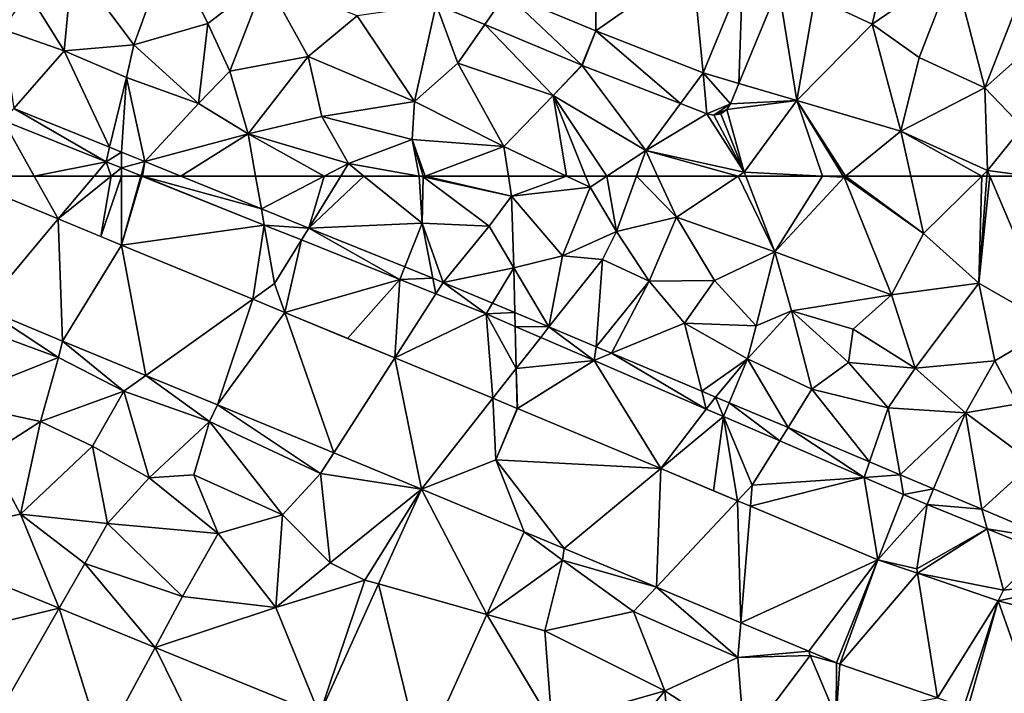
# Model space of a CAD drawing. Extents: x 574988 to 576037, y 6222000 to 6223048.
# Drawn here: x 575284 to 575338, y 6222222 to 6222258 of the extents above; entities that cross this region are included whole.
import ezdxf

# ---------------------------------------------------------------- set-up
doc = ezdxf.new("R2010")
doc.units = 0
doc.header["$MEASUREMENT"] = 0
doc.layers.add('Terraen', color=33, linetype='Continuous')
doc.layers.add('Terraen_vej', color=33, linetype='Continuous')

# ---------------------------------------------------------------- blocks, each defined once
blk = doc.blocks.new('1km_6222_575_UTM32_ACAD_1_FMEBLOCK48')
at = {"layer": 'Terraen_vej', "color": 251, "true_color": 0x555555}
for points in [[(10.916, -51.76, 2.886), (8.798, -56.921, 2.897), (10.725, -57.494, 2.903)], [(10.916, -51.76, 2.886), (10.725, -57.494, 2.903), (12.857, -52.299, 2.9)], [(-5.6, -53.227, 2.823), (-2.991, -54.32, 2.825), (-1.832, -52.637, 2.815)], [(2.244, -56.512, 2.829), (-1.832, -52.637, 2.815), (-2.991, -54.32, 2.825)], [(2.244, -56.512, 2.829), (3.005, -54.663, 2.817), (-1.832, -52.637, 2.815)], [(2.244, -56.512, 2.829), (2.267, -56.522, 2.83), (3.005, -54.663, 2.817)], [(2.267, -56.522, 2.83), (7.568, -58.589, 2.891), (3.005, -54.663, 2.817)], [(7.568, -58.589, 2.891), (8.798, -56.921, 2.897), (3.005, -54.663, 2.817)], [(8.987, -59.142, 2.908), (8.798, -56.921, 2.897), (7.568, -58.589, 2.891)], [(10.275, -58.59, 2.904), (10.725, -57.494, 2.903), (8.798, -56.921, 2.897)], [(8.987, -59.142, 2.908), (10.275, -58.59, 2.904), (8.798, -56.921, 2.897)], [(8.987, -59.142, 2.908), (9.367, -59.21, 2.908), (10.275, -58.59, 2.904)], [(9.367, -59.21, 2.908), (10.062, -58.912, 2.906), (10.275, -58.59, 2.904)], [(9.367, -59.21, 2.908), (9.744, -59.129, 2.907), (10.062, -58.912, 2.906)]]:
    blk.add_polyline3d(points, close=True, dxfattribs=at)
blk = doc.blocks.new('1km_6222_575_UTM32_ACAD_1_FMEBLOCK92')
at = {"layer": 'Terraen', "color": 9, "true_color": 0xbbbbbb}
for points in [[(-19.98, -50.06, 2.89), (-25.22, -50.96, 2.91), (-21.92, -55.41, 4.05)], [(-19.98, -50.06, 2.89), (-21.92, -55.41, 4.05), (-17.92, -54.26, 3.01)], [(-19.98, -50.06, 2.89), (-17.92, -54.26, 3.01), (-14.81, -51.86, 2.82)], [(18.85, -50.38, 3.03), (14.81, -52.84, 2.84), (17.9, -54.3, 3.14)], [(22.31, -51.28, 3.19), (18.85, -50.38, 3.03), (17.9, -54.3, 3.14)], [(-25.22, -50.96, 2.91), (-27.62, -52.61, 3.99), (-25.67, -55.74, 3.84)], [(-25.22, -50.96, 2.91), (-25.67, -55.74, 3.84), (-21.92, -55.41, 4.05)], [(3.005, -54.663, 2.817), (8.21, -51.01, 2.87), (3.01, -53.1, 2.8)], [(3.005, -54.663, 2.817), (8.798, -56.921, 2.897), (8.21, -51.01, 2.87)], [(8.798, -56.921, 2.897), (10.916, -51.76, 2.886), (8.21, -51.01, 2.87)], [(22.31, -51.28, 3.19), (17.9, -54.3, 3.14), (20.45, -56.09, 3.2)], [(22.31, -51.28, 3.19), (20.45, -56.09, 3.2), (23.99, -57.73, 3.2)], [(22.31, -51.28, 3.19), (23.99, -57.73, 3.2), (26.25, -51.92, 3.18)], [(-14.81, -51.86, 2.82), (-17.92, -54.26, 3.01), (-16.74, -56.83, 3.88)], [(-14.81, -51.86, 2.82), (-16.74, -56.83, 3.88), (-12.51, -56.04, 2.86)], [(-14.81, -51.86, 2.82), (-12.51, -56.04, 2.86), (-9.86, -53.85, 2.81)], [(26.25, -51.92, 3.18), (23.99, -57.73, 3.2), (27.71, -54.43, 3.1)], [(10.725, -57.494, 2.903), (13.84, -58.42, 2.9), (12.857, -52.299, 2.9)], [(12.857, -52.299, 2.9), (13.84, -58.42, 2.9), (14.81, -52.84, 2.84)], [(-27.62, -52.61, 3.99), (-29.01, -54.57, 3.7), (-25.67, -55.74, 3.84)], [(3.005, -54.663, 2.817), (3.01, -53.1, 2.8), (-1.832, -52.637, 2.815)], [(17.9, -54.3, 3.14), (14.81, -52.84, 2.84), (13.84, -58.42, 2.9)], [(-5.6, -53.227, 2.823), (-9.86, -53.85, 2.81), (-6.78, -58.47, 2.9)], [(-5.6, -53.227, 2.823), (-6.78, -58.47, 2.9), (-4.43, -56.41, 2.88)], [(-5.6, -53.227, 2.823), (-4.43, -56.41, 2.88), (-2.991, -54.32, 2.825)], [(-9.86, -53.85, 2.81), (-12.51, -56.04, 2.86), (-6.78, -58.47, 2.9)], [(-28.384, -58.848, 4.254), (-25.67, -55.74, 3.84), (-29.01, -54.57, 3.7)], [(-21.92, -55.41, 4.05), (-18.42, -58.58, 3.9), (-17.92, -54.26, 3.01)], [(-17.92, -54.26, 3.01), (-18.42, -58.58, 3.9), (-16.74, -56.83, 3.88)], [(-2.991, -54.32, 2.825), (-4.43, -56.41, 2.88), (0.71, -58.14, 2.83)], [(2.244, -56.512, 2.829), (-2.991, -54.32, 2.825), (0.71, -58.14, 2.83)], [(17.9, -54.3, 3.14), (13.84, -58.42, 2.9), (19.46, -60.07, 2.97)], [(17.9, -54.3, 3.14), (19.46, -60.07, 2.97), (20.45, -56.09, 3.2)], [(27.71, -54.43, 3.1), (23.99, -57.73, 3.2), (26.02, -59.86, 3.07)], [(-28.384, -58.848, 4.254), (-23.223, -60.942, 4.254), (-25.67, -55.74, 3.84)], [(-21.92, -55.41, 4.05), (-25.67, -55.74, 3.84), (-22.31, -57.17, 3.77)], [(-23.223, -60.942, 4.254), (-22.31, -57.17, 3.77), (-25.67, -55.74, 3.84)], [(-21.92, -55.41, 4.05), (-22.31, -57.17, 3.77), (-18.42, -58.58, 3.9)], [(-12.51, -56.04, 2.86), (-16.74, -56.83, 3.88), (-15.75, -60.22, 3.74)], [(-12.51, -56.04, 2.86), (-15.75, -60.22, 3.74), (-11.77, -59.29, 4.05)], [(-12.51, -56.04, 2.86), (-11.77, -59.29, 4.05), (-6.78, -58.47, 2.9)], [(23.99, -57.73, 3.2), (20.45, -56.09, 3.2), (19.46, -60.07, 2.97)], [(-4.43, -56.41, 2.88), (-6.78, -58.47, 2.9), (-1.96, -60.9, 2.9)], [(-4.43, -56.41, 2.88), (-1.96, -60.9, 2.9), (0.71, -58.14, 2.83)], [(2.244, -56.512, 2.829), (0.71, -58.14, 2.83), (2.267, -56.522, 2.83)], [(2.267, -56.522, 2.83), (0.71, -58.14, 2.83), (5.7, -61.12, 2.92)], [(2.267, -56.522, 2.83), (5.7, -61.12, 2.92), (7.568, -58.589, 2.891)], [(-23.223, -60.942, 4.254), (-22.582, -61.202, 4.254), (-22.31, -57.17, 3.77)], [(-21.312, -61.717, 4.254), (-22.31, -57.17, 3.77), (-22.582, -61.202, 4.254)], [(-21.312, -61.717, 4.254), (-18.42, -58.58, 3.9), (-22.31, -57.17, 3.77)], [(-16.74, -56.83, 3.88), (-18.42, -58.58, 3.9), (-15.75, -60.22, 3.74)], [(10.275, -58.59, 2.904), (13.84, -58.42, 2.9), (10.725, -57.494, 2.903)], [(23.99, -57.73, 3.2), (19.46, -60.07, 2.97), (24.12, -62.2, 2.85)], [(23.99, -57.73, 3.2), (24.12, -62.2, 2.85), (26.02, -59.86, 3.07)], [(0.71, -58.14, 2.83), (-1.96, -60.9, 2.9), (1.422, -62.5, 2.98)], [(3.602, -62.5, 2.983), (5.7, -61.12, 2.92), (0.71, -58.14, 2.83)], [(3.602, -62.5, 2.983), (0.71, -58.14, 2.83), (2.45, -62.5, 2.988)], [(2.45, -62.5, 2.988), (0.71, -58.14, 2.83), (1.422, -62.5, 2.98)], [(-28.957, -59.504, 2.372), (-23.413, -61.725, 2.362), (-28.384, -58.848, 4.254)], [(-28.384, -58.848, 4.254), (-23.413, -61.725, 2.362), (-23.223, -60.942, 4.254)], [(-21.312, -61.717, 4.254), (-15.75, -60.22, 3.74), (-18.42, -58.58, 3.9)], [(-6.91, -60.53, 3.74), (-6.78, -58.47, 2.9), (-11.77, -59.29, 4.05)], [(-6.91, -60.53, 3.74), (-1.96, -60.9, 2.9), (-6.78, -58.47, 2.9)], [(8.987, -59.142, 2.908), (7.568, -58.589, 2.891), (5.7, -61.12, 2.92)], [(9.744, -59.129, 2.907), (11.01, -62.28, 2.88), (10.062, -58.912, 2.906)], [(10.062, -58.912, 2.906), (13.84, -58.42, 2.9), (10.275, -58.59, 2.904)], [(10.062, -58.912, 2.906), (11.01, -62.28, 2.88), (13.84, -58.42, 2.9)], [(15.237, -62.5, 2.966), (13.84, -58.42, 2.9), (11.01, -62.28, 2.88)], [(15.237, -62.5, 2.966), (16.353, -62.5, 2.989), (13.84, -58.42, 2.9)], [(16.464, -62.5, 2.99), (19.46, -60.07, 2.97), (13.84, -58.42, 2.9)], [(16.464, -62.5, 2.99), (13.84, -58.42, 2.9), (16.353, -62.5, 2.989)], [(-11.77, -59.29, 4.05), (-15.75, -60.22, 3.74), (-10.34, -61.82, 3.9)], [(-6.91, -60.53, 3.74), (-11.77, -59.29, 4.05), (-10.34, -61.82, 3.9)], [(8.987, -59.142, 2.908), (5.7, -61.12, 2.92), (11.01, -62.28, 2.88)], [(8.987, -59.142, 2.908), (11.01, -62.28, 2.88), (9.367, -59.21, 2.908)], [(9.367, -59.21, 2.908), (11.01, -62.28, 2.88), (9.744, -59.129, 2.907)], [(-31.586, -62.5, 1.937), (-27.284, -62.5, 2.12), (-28.957, -59.504, 2.372)], [(-27.284, -62.5, 2.12), (-23.413, -61.725, 2.362), (-28.957, -59.504, 2.372)], [(26.431, -62.5, 3.038), (26.02, -59.86, 3.07), (24.12, -62.2, 2.85)], [(-15.75, -60.22, 3.74), (-21.312, -61.717, 4.254), (-19.381, -62.5, 4.254)], [(-15.346, -62.5, 4.03), (-15.75, -60.22, 3.74), (-19.381, -62.5, 4.254)], [(-15.346, -62.5, 4.03), (-11.646, -62.5, 3.998), (-15.75, -60.22, 3.74)], [(-11.646, -62.5, 3.998), (-10.34, -61.82, 3.9), (-15.75, -60.22, 3.74)], [(-6.91, -60.53, 3.74), (-10.34, -61.82, 3.9), (-6.524, -62.5, 3.994)], [(-6.194, -62.5, 3.973), (-1.96, -60.9, 2.9), (-6.91, -60.53, 3.74)], [(-6.194, -62.5, 3.973), (-6.91, -60.53, 3.74), (-6.312, -62.5, 3.995)], [(-6.312, -62.5, 3.995), (-6.91, -60.53, 3.74), (-6.524, -62.5, 3.994)], [(19.996, -62.5, 2.988), (19.46, -60.07, 2.97), (16.464, -62.5, 2.99)], [(23.816, -62.5, 2.864), (24.12, -62.2, 2.85), (19.46, -60.07, 2.97)], [(23.816, -62.5, 2.864), (19.46, -60.07, 2.97), (19.996, -62.5, 2.988)], [(-23.223, -60.942, 4.254), (-23.413, -61.725, 2.362), (-22.582, -61.202, 4.254)], [(-1.709, -62.5, 3.557), (-1.96, -60.9, 2.9), (-6.194, -62.5, 3.973)], [(1.422, -62.5, 2.98), (-1.96, -60.9, 2.9), (-1.709, -62.5, 3.557)], [(-22.58, -62.058, 2.36), (-22.582, -61.202, 4.254), (-23.413, -61.725, 2.362)], [(-22.58, -62.058, 2.36), (-21.312, -61.717, 4.254), (-22.582, -61.202, 4.254)], [(5.201, -62.5, 3.242), (5.7, -61.12, 2.92), (3.602, -62.5, 2.983)], [(6.336, -62.5, 2.912), (5.7, -61.12, 2.92), (5.201, -62.5, 3.242)], [(10.681, -62.5, 2.882), (11.01, -62.28, 2.88), (5.7, -61.12, 2.92)], [(10.681, -62.5, 2.882), (5.7, -61.12, 2.92), (6.336, -62.5, 2.912)], [(-27.284, -62.5, 2.12), (-24.061, -62.5, 2.253), (-23.413, -61.725, 2.362)], [(-23.129, -62.5, 2.291), (-23.413, -61.725, 2.362), (-24.061, -62.5, 2.253)], [(-23.129, -62.5, 2.291), (-22.58, -62.058, 2.36), (-23.413, -61.725, 2.362)], [(-23.129, -62.5, 2.291), (-22.58, -62.5, 2.314), (-22.58, -62.058, 2.36)], [(-22.58, -62.058, 2.36), (-21.526, -62.48, 2.359), (-21.312, -61.717, 4.254)], [(-22.58, -62.5, 2.314), (-21.526, -62.48, 2.359), (-22.58, -62.058, 2.36)], [(-21.312, -61.717, 4.254), (-21.526, -62.48, 2.359), (-21.455, -62.5, 2.379)], [(-19.381, -62.5, 4.254), (-21.312, -61.717, 4.254), (-21.455, -62.5, 2.379)], [(-11.646, -62.5, 3.998), (-10.758, -62.5, 3.969), (-10.34, -61.82, 3.9)], [(-10.758, -62.5, 3.969), (-9.502, -62.5, 3.731), (-10.34, -61.82, 3.9)], [(-6.524, -62.5, 3.994), (-10.34, -61.82, 3.9), (-9.502, -62.5, 3.731)], [(-22.58, -62.5, 2.314), (-21.531, -62.5, 2.356), (-21.526, -62.48, 2.359)], [(-21.531, -62.5, 2.356), (-21.477, -62.5, 2.373), (-21.526, -62.48, 2.359)], [(-21.455, -62.5, 2.379), (-21.526, -62.48, 2.359), (-21.477, -62.5, 2.373)], [(11.094, -62.5, 2.88), (11.01, -62.28, 2.88), (10.681, -62.5, 2.882)], [(11.094, -62.5, 2.88), (15.237, -62.5, 2.966), (11.01, -62.28, 2.88)], [(24.098, -62.5, 2.856), (24.12, -62.2, 2.85), (23.816, -62.5, 2.864)], [(24.247, -62.5, 2.853), (24.12, -62.2, 2.85), (24.098, -62.5, 2.856)], [(26.431, -62.5, 3.038), (24.12, -62.2, 2.85), (24.247, -62.5, 2.853)]]:
    blk.add_polyline3d(points, close=True, dxfattribs=at)
blk = doc.blocks.new('1km_6222_575_UTM32_ACAD_1_FMEBLOCK93')
at = {"layer": 'Terraen', "color": 9, "true_color": 0xbbbbbb}
for points in [[(-31.586, 62.5, 1.937), (-25.994, 60.189, 1.927), (-27.284, 62.5, 2.12)], [(-25.994, 60.189, 1.927), (-24.061, 62.5, 2.253), (-27.284, 62.5, 2.12)], [(-25.994, 60.189, 1.927), (-23.129, 62.5, 2.291), (-24.061, 62.5, 2.253)], [(-25.994, 60.189, 1.927), (-23.697, 59.24, 1.923), (-23.129, 62.5, 2.291)], [(-23.697, 59.24, 1.923), (-22.573, 58.776, 1.921), (-22.58, 62.5, 2.314)], [(-23.697, 59.24, 1.923), (-22.58, 62.5, 2.314), (-23.129, 62.5, 2.291)], [(-22.573, 58.776, 1.921), (-21.531, 62.5, 2.356), (-22.58, 62.5, 2.314)], [(-22.573, 58.776, 1.921), (-14.879, 59.857, 2.347), (-21.477, 62.5, 2.373)], [(-22.573, 58.776, 1.921), (-21.477, 62.5, 2.373), (-21.531, 62.5, 2.356)], [(-21.455, 62.5, 2.379), (-21.477, 62.5, 2.373), (-14.879, 59.857, 2.347)], [(-21.455, 62.5, 2.379), (-14.879, 59.857, 2.347), (-15.034, 60.736, 4.254)], [(-19.381, 62.5, 4.254), (-21.455, 62.5, 2.379), (-15.034, 60.736, 4.254)], [(-15.346, 62.5, 4.03), (-19.381, 62.5, 4.254), (-15.034, 60.736, 4.254)], [(-15.346, 62.5, 4.03), (-15.034, 60.736, 4.254), (-11.646, 62.5, 3.998)], [(-11.646, 62.5, 3.998), (-15.034, 60.736, 4.254), (-12.478, 59.699, 4.254)], [(-10.758, 62.5, 3.969), (-12.478, 59.699, 4.254), (-9.502, 62.5, 3.731)], [(-12.478, 59.699, 4.254), (-6.37, 59.96, 3.1), (-9.502, 62.5, 3.731)], [(-11.646, 62.5, 3.998), (-12.478, 59.699, 4.254), (-10.758, 62.5, 3.969)], [(-6.524, 62.5, 3.994), (-9.502, 62.5, 3.731), (-6.37, 59.96, 3.1)], [(-6.524, 62.5, 3.994), (-6.37, 59.96, 3.1), (-6.3, 62.46, 4)], [(-6.312, 62.5, 3.995), (-6.524, 62.5, 3.994), (-6.3, 62.46, 4)], [(-6.3, 62.46, 4), (-6.37, 59.96, 3.1), (-2.75, 59.79, 3.78)], [(-6.194, 62.5, 3.973), (-6.312, 62.5, 3.995), (-6.3, 62.46, 4)], [(-6.194, 62.5, 3.973), (-6.3, 62.46, 4), (-1.54, 61.42, 4)], [(-6.3, 62.46, 4), (-2.75, 59.79, 3.78), (-1.54, 61.42, 4)], [(-1.709, 62.5, 3.557), (-6.194, 62.5, 3.973), (-1.54, 61.42, 4)], [(1.422, 62.5, 2.98), (-1.709, 62.5, 3.557), (-1.54, 61.42, 4)], [(1.422, 62.5, 2.98), (-1.54, 61.42, 4), (2.69, 61.9, 3.01)], [(2.45, 62.5, 2.988), (1.422, 62.5, 2.98), (2.69, 61.9, 3.01)], [(3.602, 62.5, 2.983), (2.45, 62.5, 2.988), (2.69, 61.9, 3.01)], [(3.602, 62.5, 2.983), (2.69, 61.9, 3.01), (4.12, 59.51, 3.94)], [(5.201, 62.5, 3.242), (3.602, 62.5, 2.983), (4.12, 59.51, 3.94)], [(5.201, 62.5, 3.242), (4.12, 59.51, 3.94), (7.36, 60.28, 2.9)], [(6.336, 62.5, 2.912), (5.201, 62.5, 3.242), (7.36, 60.28, 2.9)], [(10.681, 62.5, 2.882), (6.336, 62.5, 2.912), (7.36, 60.28, 2.9)], [(10.681, 62.5, 2.882), (7.36, 60.28, 2.9), (12.66, 58.42, 2.88)], [(11.094, 62.5, 2.88), (10.681, 62.5, 2.882), (12.66, 58.42, 2.88)], [(11.094, 62.5, 2.88), (12.66, 58.42, 2.88), (15.237, 62.5, 2.966)], [(12.66, 58.42, 2.88), (16.39, 62.44, 2.99), (15.237, 62.5, 2.966)], [(16.39, 62.44, 2.99), (12.66, 58.42, 2.88), (18.96, 56.09, 2.93)], [(15.237, 62.5, 2.966), (16.39, 62.44, 2.99), (16.353, 62.5, 2.989)], [(16.464, 62.5, 2.99), (16.353, 62.5, 2.989), (16.39, 62.44, 2.99)], [(16.464, 62.5, 2.99), (16.39, 62.44, 2.99), (20.68, 59.4, 3.01)], [(16.39, 62.44, 2.99), (18.96, 56.09, 2.93), (20.68, 59.4, 3.01)], [(19.996, 62.5, 2.988), (16.464, 62.5, 2.99), (20.68, 59.4, 3.01)], [(23.816, 62.5, 2.864), (19.996, 62.5, 2.988), (20.68, 59.4, 3.01)], [(23.816, 62.5, 2.864), (20.68, 59.4, 3.01), (23.67, 56.72, 2.97)], [(24.247, 62.5, 2.853), (24.098, 62.5, 2.856), (23.67, 56.72, 2.97)], [(24.247, 62.5, 2.853), (23.67, 56.72, 2.97), (27.69, 54.4, 2.94)], [(24.098, 62.5, 2.856), (23.816, 62.5, 2.864), (23.67, 56.72, 2.97)], [(26.431, 62.5, 3.038), (24.247, 62.5, 2.853), (27.69, 54.4, 2.94)], [(2.69, 61.9, 3.01), (-1.54, 61.42, 4), (1.21, 58.19, 3.76)], [(2.69, 61.9, 3.01), (1.21, 58.19, 3.76), (4.12, 59.51, 3.94)], [(-1.54, 61.42, 4), (-2.75, 59.79, 3.78), (-1.41, 57.55, 2.99)], [(-1.54, 61.42, 4), (-1.41, 57.55, 2.99), (1.21, 58.19, 3.76)], [(-15.034, 60.736, 4.254), (-14.879, 59.857, 2.347), (-12.478, 59.699, 4.254)], [(7.36, 60.28, 2.9), (4.12, 59.51, 3.94), (5.88, 56.83, 3.94)], [(7.36, 60.28, 2.9), (5.88, 56.83, 3.94), (9.4, 56.86, 4.11)], [(7.36, 60.28, 2.9), (9.4, 56.86, 4.11), (12.66, 58.42, 2.88)], [(-15.503, 55.855, 1.908), (-14.879, 59.857, 2.347), (-22.573, 58.776, 1.921)], [(-15.503, 55.855, 1.908), (-14.32, 56.7, 1.86), (-14.879, 59.857, 2.347)], [(-12.874, 59.054, 2.344), (-14.879, 59.857, 2.347), (-14.32, 56.7, 1.86)], [(-12.478, 59.699, 4.254), (-14.879, 59.857, 2.347), (-12.874, 59.054, 2.344)], [(-12.478, 59.699, 4.254), (-12.874, 59.054, 2.344), (-7.563, 56.927, 2.334)], [(-12.478, 59.699, 4.254), (-7.299, 57.598, 4.254), (-6.37, 59.96, 3.1)], [(-12.478, 59.699, 4.254), (-7.563, 56.927, 2.334), (-7.299, 57.598, 4.254)], [(-5.789, 56.986, 4.254), (-6.37, 59.96, 3.1), (-7.299, 57.598, 4.254)], [(-5.235, 56.761, 4.254), (-6.37, 59.96, 3.1), (-5.789, 56.986, 4.254)], [(-5.235, 56.761, 4.254), (-2.75, 59.79, 3.78), (-6.37, 59.96, 3.1)], [(-5.235, 56.761, 4.254), (-1.41, 57.55, 2.99), (-2.75, 59.79, 3.78)], [(4.12, 59.51, 3.94), (1.21, 58.19, 3.76), (3.36, 58, 3.93)], [(4.12, 59.51, 3.94), (3.36, 58, 3.93), (5.88, 56.83, 3.94)], [(-13.777, 55.141, 1.905), (-12.874, 59.054, 2.344), (-14.32, 56.7, 1.86)], [(-13.777, 55.141, 1.905), (-7.563, 56.927, 2.334), (-12.874, 59.054, 2.344)], [(20.68, 59.4, 3.01), (18.96, 56.09, 2.93), (23.67, 56.72, 2.97)], [(12.66, 58.42, 2.88), (9.4, 56.86, 4.11), (11.65, 54.42, 3.93)], [(12.66, 58.42, 2.88), (11.65, 54.42, 3.93), (13.56, 55.22, 4.06)], [(12.66, 58.42, 2.88), (13.56, 55.22, 4.06), (18.96, 56.09, 2.93)], [(0.476, 54.355, 4.253), (1.21, 58.19, 3.76), (-1.41, 57.55, 2.99)], [(0.476, 54.355, 4.253), (3.36, 58, 3.93), (1.21, 58.19, 3.76)], [(0.476, 54.355, 4.253), (3.023, 53.281, 4.252), (3.36, 58, 3.93)], [(3.023, 53.281, 4.252), (5.88, 56.83, 3.94), (3.36, 58, 3.93)], [(-5.789, 56.986, 4.254), (-7.299, 57.598, 4.254), (-7.563, 56.927, 2.334)], [(-5.235, 56.761, 4.254), (-2.563, 55.635, 4.253), (-1.41, 57.55, 2.99)], [(-1.361, 55.129, 4.253), (-1.41, 57.55, 2.99), (-2.563, 55.635, 4.253)], [(-1.361, 55.129, 4.253), (0.476, 54.355, 4.253), (-1.41, 57.55, 2.99)], [(-13.777, 55.141, 1.905), (-10.387, 53.74, 1.899), (-7.563, 56.927, 2.334)], [(-10.387, 53.74, 1.899), (-7.844, 52.69, 1.894), (-7.563, 56.927, 2.334)], [(-7.844, 52.69, 1.894), (-5.626, 56.151, 2.331), (-7.563, 56.927, 2.334)], [(-5.626, 56.151, 2.331), (-5.789, 56.986, 4.254), (-7.563, 56.927, 2.334)], [(-5.235, 56.761, 4.254), (-5.789, 56.986, 4.254), (-5.626, 56.151, 2.331)], [(3.023, 53.281, 4.252), (3.846, 52.935, 4.252), (5.88, 56.83, 3.94)], [(3.846, 52.935, 4.252), (7.78, 54.57, 3.36), (5.88, 56.83, 3.94)], [(5.88, 56.83, 3.94), (7.78, 54.57, 3.36), (9.4, 56.86, 4.11)], [(7.78, 54.57, 3.36), (11.65, 54.42, 3.93), (9.4, 56.86, 4.11)], [(-13.777, 55.141, 1.905), (-14.32, 56.7, 1.86), (-15.503, 55.855, 1.908)], [(-5.235, 56.761, 4.254), (-5.626, 56.151, 2.331), (-2.908, 55.062, 2.326)], [(-5.235, 56.761, 4.254), (-2.908, 55.062, 2.326), (-2.563, 55.635, 4.253)], [(18.96, 56.09, 2.93), (20.23, 52.13, 4.06), (23.67, 56.72, 2.97)], [(23.67, 56.72, 2.97), (20.23, 52.13, 4.06), (24.52, 52.53, 3.17)], [(23.67, 56.72, 2.97), (24.52, 52.53, 3.17), (27.69, 54.4, 2.94)], [(-7.844, 52.69, 1.894), (-2.908, 55.062, 2.326), (-5.626, 56.151, 2.331)], [(18.96, 56.09, 2.93), (13.56, 55.22, 4.06), (16.89, 54.23, 3.98)], [(18.96, 56.09, 2.93), (16.89, 54.23, 3.98), (20.23, 52.13, 4.06)], [(-30.03, 55.365, 1.859), (-30.77, 54.48, 1.75), (-25.97, 52.71, 1.74)], [(-25.755, 53.599, 1.855), (-30.03, 55.365, 1.859), (-25.97, 52.71, 1.74)], [(-1.361, 55.129, 4.253), (-2.563, 55.635, 4.253), (-2.908, 55.062, 2.326)], [(-2.558, 50.505, 1.885), (-2.908, 55.062, 2.326), (-7.844, 52.69, 1.894)], [(-1.361, 55.129, 4.253), (-2.908, 55.062, 2.326), (-1.346, 54.385, 2.342)], [(-2.908, 55.062, 2.326), (-1.3, 52.11, 1.91), (-1.346, 54.385, 2.342)], [(-2.558, 50.505, 1.885), (-1.3, 52.11, 1.91), (-2.908, 55.062, 2.326)], [(-1.361, 55.129, 4.253), (-1.346, 54.385, 2.342), (0.476, 54.355, 4.253)], [(13.56, 55.22, 4.06), (11.19, 52.63, 3.05), (14.66, 51, 2.93)], [(13.56, 55.22, 4.06), (11.65, 54.42, 3.93), (11.19, 52.63, 3.05)], [(13.56, 55.22, 4.06), (16.64, 52.44, 3.87), (16.89, 54.23, 3.98)], [(13.56, 55.22, 4.06), (14.66, 51, 2.93), (16.64, 52.44, 3.87)], [(-30.77, 54.48, 1.75), (-31.94, 50.33, 1.85), (-25.97, 52.71, 1.74)], [(0.029, 53.79, 2.355), (-1.346, 54.385, 2.342), (-1.3, 52.11, 1.91)], [(0.476, 54.355, 4.253), (-1.346, 54.385, 2.342), (0.029, 53.79, 2.355)], [(0.476, 54.355, 4.253), (0.029, 53.79, 2.355), (2.906, 52.544, 2.384)], [(0.476, 54.355, 4.253), (2.906, 52.544, 2.384), (3.023, 53.281, 4.252)], [(8.713, 50.884, 4.251), (7.78, 54.57, 3.36), (3.846, 52.935, 4.252)], [(7.78, 54.57, 3.36), (11.19, 52.63, 3.05), (11.65, 54.42, 3.93)], [(8.713, 50.884, 4.251), (11.19, 52.63, 3.05), (7.78, 54.57, 3.36)], [(16.89, 54.23, 3.98), (16.64, 52.44, 3.87), (20.23, 52.13, 4.06)], [(27.69, 54.4, 2.94), (24.52, 52.53, 3.17), (25.76, 50.21, 4)], [(2.906, 52.544, 2.384), (0.029, 53.79, 2.355), (-1.3, 52.11, 1.91)], [(-25.755, 53.599, 1.855), (-25.97, 52.71, 1.74), (-22.45, 50.89, 1.8)], [(-21.259, 51.741, 1.85), (-25.755, 53.599, 1.855), (-22.45, 50.89, 1.8)], [(3.023, 53.281, 4.252), (2.906, 52.544, 2.384), (3.846, 52.935, 4.252)], [(-25.97, 52.71, 1.74), (-31.94, 50.33, 1.85), (-26.95, 49.25, 1.87)], [(-25.97, 52.71, 1.74), (-26.95, 49.25, 1.87), (-22.45, 50.89, 1.8)], [(8.955, 49.924, 2.443), (3.846, 52.935, 4.252), (2.906, 52.544, 2.384)], [(8.955, 49.924, 2.443), (8.713, 50.884, 4.251), (3.846, 52.935, 4.252)], [(8.713, 50.884, 4.251), (9.45, 50.573, 4.251), (11.19, 52.63, 3.05)], [(9.45, 50.573, 4.251), (10.198, 50.258, 4.25), (11.19, 52.63, 3.05)], [(13.37, 48.921, 4.25), (11.19, 52.63, 3.05), (10.198, 50.258, 4.25)], [(13.37, 48.921, 4.25), (14.66, 51, 2.93), (11.19, 52.63, 3.05)], [(-1.244, 49.963, 1.882), (-1.3, 52.11, 1.91), (-2.558, 50.505, 1.885)], [(-1.229, 49.956, 1.882), (2.906, 52.544, 2.384), (-1.3, 52.11, 1.91)], [(-1.229, 49.956, 1.882), (-1.3, 52.11, 1.91), (-1.244, 49.963, 1.882)], [(-1.229, 49.956, 1.882), (6.505, 46.711, 1.956), (2.906, 52.544, 2.384)], [(6.505, 46.711, 1.956), (8.955, 49.924, 2.443), (2.906, 52.544, 2.384)], [(16.64, 52.44, 3.87), (14.66, 51, 2.93), (18.77, 49.99, 3.41)], [(16.64, 52.44, 3.87), (18.77, 49.99, 3.41), (20.23, 52.13, 4.06)], [(20.23, 52.13, 4.06), (18.77, 49.99, 3.41), (22.95, 49.72, 3.97)], [(24.52, 52.53, 3.17), (20.23, 52.13, 4.06), (22.95, 49.72, 3.97)], [(24.52, 52.53, 3.17), (22.95, 49.72, 3.97), (25.76, 50.21, 4)], [(-21.259, 51.741, 1.85), (-22.45, 50.89, 1.8), (-17.83, 49.25, 1.75)], [(-17.406, 50.149, 1.847), (-21.259, 51.741, 1.85), (-17.83, 49.25, 1.75)], [(13.37, 48.921, 4.25), (17.76, 47.071, 4.249), (14.66, 51, 2.93)], [(17.76, 47.071, 4.249), (18.77, 49.99, 3.41), (14.66, 51, 2.93)], [(-22.45, 50.89, 1.8), (-26.95, 49.25, 1.87), (-24.14, 47.93, 1.92)], [(-22.45, 50.89, 1.8), (-24.14, 47.93, 1.92), (-21.09, 46.22, 1.99)], [(-22.45, 50.89, 1.8), (-21.09, 46.22, 1.99), (-17.83, 49.25, 1.75)], [(8.955, 49.924, 2.443), (9.45, 50.573, 4.251), (8.713, 50.884, 4.251)], [(8.955, 49.924, 2.443), (9.89, 49.52, 2.452), (9.45, 50.573, 4.251)], [(9.45, 50.573, 4.251), (9.89, 49.52, 2.452), (10.198, 50.258, 4.25)], [(-31.94, 50.33, 1.85), (-29.75, 47.45, 1.82), (-26.95, 49.25, 1.87)], [(-17.406, 50.149, 1.847), (-17.83, 49.25, 1.75), (-11.85, 46.44, 1.77)], [(-11.134, 47.557, 1.841), (-17.406, 50.149, 1.847), (-11.85, 46.44, 1.77)], [(-1.229, 49.956, 1.882), (-1.244, 49.963, 1.882), (-2.39, 47.19, 1.851)], [(6.505, 46.711, 1.956), (9.89, 49.52, 2.452), (8.955, 49.924, 2.443)], [(12.926, 48.205, 2.482), (10.198, 50.258, 4.25), (9.89, 49.52, 2.452)], [(13.37, 48.921, 4.25), (10.198, 50.258, 4.25), (12.926, 48.205, 2.482)], [(19.415, 46.374, 4.248), (18.77, 49.99, 3.41), (17.76, 47.071, 4.249)], [(19.415, 46.374, 4.248), (22.95, 49.72, 3.97), (18.77, 49.99, 3.41)], [(22.95, 49.72, 3.97), (26.57, 47.03, 3.49), (25.76, 50.21, 4)], [(9.89, 49.52, 2.452), (6.505, 46.711, 1.956), (9.35, 45.517, 1.983)], [(10.652, 44.97, 1.995), (9.89, 49.52, 2.452), (9.35, 45.517, 1.983)], [(12.926, 48.205, 2.482), (9.89, 49.52, 2.452), (11.44, 45.81, 1.91)], [(10.652, 44.97, 1.995), (11.44, 45.81, 1.91), (9.89, 49.52, 2.452)], [(19.415, 46.374, 4.248), (21.224, 45.612, 4.248), (22.95, 49.72, 3.97)], [(23.827, 44.515, 4.248), (22.95, 49.72, 3.97), (21.224, 45.612, 4.248)], [(23.827, 44.515, 4.248), (26.57, 47.03, 3.49), (22.95, 49.72, 3.97)], [(-29.75, 47.45, 1.82), (-28.03, 44.25, 1.87), (-26.95, 49.25, 1.87)], [(-26.95, 49.25, 1.87), (-28.03, 44.25, 1.87), (-24.14, 47.93, 1.92)], [(-17.83, 49.25, 1.75), (-21.09, 46.22, 1.99), (-18.67, 46.38, 1.86)], [(-17.83, 49.25, 1.75), (-18.67, 46.38, 1.86), (-13.9, 44.22, 1.86)], [(-11.85, 46.44, 1.77), (-17.83, 49.25, 1.75), (-13.9, 44.22, 1.86)], [(13.37, 48.921, 4.25), (12.926, 48.205, 2.482), (17.472, 46.236, 2.527)], [(13.37, 48.921, 4.25), (17.472, 46.236, 2.527), (17.76, 47.071, 4.249)], [(-24.14, 47.93, 1.92), (-28.03, 44.25, 1.87), (-23.33, 43.75, 1.86)], [(-24.14, 47.93, 1.92), (-23.33, 43.75, 1.86), (-21.09, 46.22, 1.99)], [(17.472, 46.236, 2.527), (12.926, 48.205, 2.482), (11.44, 45.81, 1.91)], [(-34.898, 42.838, 1.866), (-28.03, 44.25, 1.87), (-29.75, 47.45, 1.82)], [(-6.401, 45.601, 1.836), (-11.134, 47.557, 1.841), (-11.85, 46.44, 1.77)], [(19.415, 46.374, 4.248), (17.76, 47.071, 4.249), (17.472, 46.236, 2.527)], [(23.827, 44.515, 4.248), (27.688, 42.888, 4.247), (26.57, 47.03, 3.49)], [(-21.09, 46.22, 1.99), (-23.33, 43.75, 1.86), (-17.37, 43.2, 1.84)], [(-18.67, 46.38, 1.86), (-21.09, 46.22, 1.99), (-17.37, 43.2, 1.84)], [(-18.67, 46.38, 1.86), (-17.37, 43.2, 1.84), (-13.9, 44.22, 1.86)], [(-11.85, 46.44, 1.77), (-13.9, 44.22, 1.86), (-11.33, 41.62, 2.01)], [(-6.401, 45.601, 1.836), (-11.85, 46.44, 1.77), (-11.33, 41.62, 2.01)], [(11.346, 44.679, 2.002), (17.472, 46.236, 2.527), (11.44, 45.81, 1.91)], [(18.22, 41.794, 2.067), (17.472, 46.236, 2.527), (11.346, 44.679, 2.002)], [(19.415, 46.374, 4.248), (17.472, 46.236, 2.527), (19.604, 45.313, 2.548)], [(18.22, 41.794, 2.067), (19.604, 45.313, 2.548), (17.472, 46.236, 2.527)], [(19.415, 46.374, 4.248), (19.604, 45.313, 2.548), (21.224, 45.612, 4.248)], [(11.346, 44.679, 2.002), (11.44, 45.81, 1.91), (10.652, 44.97, 1.995)], [(-6.401, 45.601, 1.836), (-11.33, 41.62, 2.01), (-9.45, 40.69, 1.79)], [(-6.401, 45.601, 1.836), (-9.45, 40.69, 1.79), (-8.714, 40.483, 1.866)], [(18.22, 41.794, 2.067), (20.868, 44.766, 2.561), (19.604, 45.313, 2.548)], [(20.868, 44.766, 2.561), (21.224, 45.612, 4.248), (19.604, 45.313, 2.548)], [(23.827, 44.515, 4.248), (21.224, 45.612, 4.248), (20.868, 44.766, 2.561)], [(18.22, 41.794, 2.067), (20.32, 41.3, 1.91), (20.868, 44.766, 2.561)], [(20.868, 44.766, 2.561), (20.32, 41.3, 1.91), (24.11, 43.451, 2.517)], [(23.827, 44.515, 4.248), (20.868, 44.766, 2.561), (24.11, 43.451, 2.517)], [(-34.898, 42.838, 1.866), (-25.939, 39.174, 1.882), (-28.03, 44.25, 1.87)], [(-28.03, 44.25, 1.87), (-24.56, 41.58, 1.85), (-23.33, 43.75, 1.86)], [(-25.939, 39.174, 1.882), (-24.56, 41.58, 1.85), (-28.03, 44.25, 1.87)], [(-13.9, 44.22, 1.86), (-17.37, 43.2, 1.84), (-14.26, 39.21, 1.9)], [(-13.9, 44.22, 1.86), (-14.26, 39.21, 1.9), (-11.33, 41.62, 2.01)], [(23.827, 44.515, 4.248), (24.11, 43.451, 2.517), (27.688, 42.888, 4.247)], [(-23.33, 43.75, 1.86), (-24.56, 41.58, 1.85), (-19.29, 39.8, 1.83)], [(-23.33, 43.75, 1.86), (-19.29, 39.8, 1.83), (-17.37, 43.2, 1.84)], [(-17.37, 43.2, 1.84), (-19.29, 39.8, 1.83), (-14.26, 39.21, 1.9)], [(-0.859, 43.294, 1.796), (-2.872, 38.841, 1.834), (1.2, 41.77, 1.77)], [(-0.859, 43.294, 1.796), (1.2, 41.77, 1.77), (1.298, 42.389, 1.793)], [(20.359, 41.058, 1.999), (24.11, 43.451, 2.517), (20.32, 41.3, 1.91)], [(20.359, 41.058, 1.999), (24.99, 40.14, 1.87), (24.11, 43.451, 2.517)], [(27.065, 42.253, 2.477), (24.11, 43.451, 2.517), (24.99, 40.14, 1.87)], [(27.688, 42.888, 4.247), (24.11, 43.451, 2.517), (27.065, 42.253, 2.477)], [(1.298, 42.389, 1.793), (1.2, 41.77, 1.77), (6.271, 40.302, 1.785)], [(30.669, 40.791, 2.428), (27.065, 42.253, 2.477), (24.99, 40.14, 1.87)], [(-25.939, 39.174, 1.882), (-20.766, 37.058, 1.891), (-24.56, 41.58, 1.85)], [(-20.766, 37.058, 1.891), (-19.29, 39.8, 1.83), (-24.56, 41.58, 1.85)], [(-11.33, 41.62, 2.01), (-14.26, 39.21, 1.9), (-9.45, 40.69, 1.79)], [(-2.872, 38.841, 1.834), (0.26, 37.96, 1.96), (1.2, 41.77, 1.77)], [(1.2, 41.77, 1.77), (0.26, 37.96, 1.96), (5.04, 38.99, 1.79)], [(6.271, 40.302, 1.785), (1.2, 41.77, 1.77), (5.04, 38.99, 1.79)], [(18.22, 41.794, 2.067), (20.359, 41.058, 1.999), (20.32, 41.3, 1.91)], [(24.698, 39.564, 1.86), (24.99, 40.14, 1.87), (20.359, 41.058, 1.999)], [(-11.902, 33.432, 1.907), (-9.45, 40.69, 1.79), (-14.26, 39.21, 1.9)], [(-11.902, 33.432, 1.907), (-8.714, 40.483, 1.866), (-9.45, 40.69, 1.79)], [(24.698, 39.564, 1.86), (30.669, 40.791, 2.428), (24.99, 40.14, 1.87)], [(32.735, 37.47, 2.248), (30.669, 40.791, 2.428), (24.698, 39.564, 1.86)], [(6.271, 40.302, 1.785), (5.04, 38.99, 1.79), (10.67, 36.51, 1.81)], [(6.271, 40.302, 1.785), (10.67, 36.51, 1.81), (10.826, 38.391, 1.779)], [(-20.766, 37.058, 1.891), (-14.26, 39.21, 1.9), (-19.29, 39.8, 1.83)], [(-11.902, 33.432, 1.907), (-14.26, 39.21, 1.9), (-20.766, 37.058, 1.891)], [(-6.404, 31.029, 1.902), (0.64, 32.97, 1.89), (-2.872, 38.841, 1.834)], [(-2.872, 38.841, 1.834), (0.64, 32.97, 1.89), (0.26, 37.96, 1.96)], [(5.04, 38.99, 1.79), (0.26, 37.96, 1.96), (6.73, 34.71, 1.93)], [(5.04, 38.99, 1.79), (6.73, 34.71, 1.93), (10.67, 36.51, 1.81)], [(10.826, 38.391, 1.779), (10.67, 36.51, 1.81), (14.491, 36.852, 1.773)], [(0.26, 37.96, 1.96), (0.64, 32.97, 1.89), (6.73, 34.71, 1.93)], [(14.491, 36.852, 1.773), (10.67, 36.51, 1.81), (14.57, 36.62, 1.77)], [(15.989, 36.224, 1.771), (14.491, 36.852, 1.773), (14.57, 36.62, 1.77)], [(10.67, 36.51, 1.81), (6.73, 34.71, 1.93), (11.03, 31.9, 1.94)], [(10.67, 36.51, 1.81), (11.03, 31.9, 1.94), (14.57, 36.62, 1.77)], [(14.57, 36.62, 1.77), (11.03, 31.9, 1.94), (15.96, 33.29, 1.96)], [(15.989, 36.224, 1.771), (14.57, 36.62, 1.77), (15.96, 33.29, 1.96)], [(15.989, 36.224, 1.771), (15.96, 33.29, 1.96), (16.173, 36.153, 1.771)], [(16.173, 36.153, 1.771), (15.96, 33.29, 1.96), (21.43, 34.343, 1.773)], [(0.64, 32.97, 1.89), (4.01, 31.43, 1.92), (6.73, 34.71, 1.93)], [(6.73, 34.71, 1.93), (4.01, 31.43, 1.92), (7.14, 30.06, 1.87)], [(6.73, 34.71, 1.93), (7.14, 30.06, 1.87), (11.03, 31.9, 1.94)]]:
    blk.add_polyline3d(points, close=True, dxfattribs=at)
blk = doc.blocks.new('1km_6222_575_UTM32_ACAD_1_FMEBLOCK129')
at = {"layer": 'Terraen_vej', "color": 251, "true_color": 0x555555}
for points in [[(-25.994, 60.189, 1.927), (-31.586, 62.5, 1.937), (-30.03, 55.365, 1.859)], [(-25.994, 60.189, 1.927), (-30.03, 55.365, 1.859), (-25.755, 53.599, 1.855)], [(-22.573, 58.776, 1.921), (-25.994, 60.189, 1.927), (-25.755, 53.599, 1.855)], [(-22.573, 58.776, 1.921), (-25.755, 53.599, 1.855), (-21.259, 51.741, 1.85)], [(-15.503, 55.855, 1.908), (-22.573, 58.776, 1.921), (-21.259, 51.741, 1.85)], [(-15.503, 55.855, 1.908), (-21.259, 51.741, 1.85), (-17.406, 50.149, 1.847)], [(-13.777, 55.141, 1.905), (-15.503, 55.855, 1.908), (-17.406, 50.149, 1.847)], [(-13.777, 55.141, 1.905), (-17.406, 50.149, 1.847), (-11.134, 47.557, 1.841)], [(-7.844, 52.69, 1.894), (-13.777, 55.141, 1.905), (-11.134, 47.557, 1.841)], [(-7.844, 52.69, 1.894), (-11.134, 47.557, 1.841), (-6.401, 45.601, 1.836)], [(-2.558, 50.505, 1.885), (-7.844, 52.69, 1.894), (-6.401, 45.601, 1.836)], [(-2.39, 47.19, 1.851), (-2.558, 50.505, 1.885), (-6.401, 45.601, 1.836)], [(-2.39, 47.19, 1.851), (-1.244, 49.963, 1.882), (-2.558, 50.505, 1.885)], [(6.505, 46.711, 1.956), (-1.229, 49.956, 1.882), (-2.39, 47.19, 1.851)], [(-0.859, 43.294, 1.796), (-2.39, 47.19, 1.851), (-6.401, 45.601, 1.836)], [(1.298, 42.389, 1.793), (6.505, 46.711, 1.956), (-2.39, 47.19, 1.851)], [(-0.859, 43.294, 1.796), (1.298, 42.389, 1.793), (-2.39, 47.19, 1.851)], [(1.298, 42.389, 1.793), (6.271, 40.302, 1.785), (6.505, 46.711, 1.956)], [(6.271, 40.302, 1.785), (10.652, 44.97, 1.995), (6.505, 46.711, 1.956)], [(-2.872, 38.841, 1.834), (-6.401, 45.601, 1.836), (-8.714, 40.483, 1.866)], [(-0.859, 43.294, 1.796), (-6.401, 45.601, 1.836), (-2.872, 38.841, 1.834)], [(6.271, 40.302, 1.785), (10.826, 38.391, 1.779), (10.652, 44.97, 1.995)], [(10.826, 38.391, 1.779), (11.346, 44.679, 2.002), (10.652, 44.97, 1.995)], [(10.826, 38.391, 1.779), (18.22, 41.794, 2.067), (11.346, 44.679, 2.002)], [(-34.898, 42.838, 1.866), (-35.901, 36.766, 1.909), (-25.939, 39.174, 1.882)], [(10.826, 38.391, 1.779), (14.491, 36.852, 1.773), (18.22, 41.794, 2.067)], [(15.989, 36.224, 1.771), (18.22, 41.794, 2.067), (14.491, 36.852, 1.773)], [(15.989, 36.224, 1.771), (16.173, 36.153, 1.771), (18.22, 41.794, 2.067)], [(16.173, 36.153, 1.771), (20.359, 41.058, 1.999), (18.22, 41.794, 2.067)], [(16.173, 36.153, 1.771), (21.43, 34.343, 1.773), (20.359, 41.058, 1.999)], [(21.43, 34.343, 1.773), (24.698, 39.564, 1.86), (20.359, 41.058, 1.999)], [(-6.404, 31.029, 1.902), (-8.714, 40.483, 1.866), (-11.902, 33.432, 1.907)], [(-6.404, 31.029, 1.902), (-2.872, 38.841, 1.834), (-8.714, 40.483, 1.866)], [(22.853, 33.853, 1.773), (24.698, 39.564, 1.86), (21.43, 34.343, 1.773)], [(22.853, 33.853, 1.773), (23.074, 33.787, 1.776), (24.698, 39.564, 1.86)], [(23.074, 33.787, 1.776), (27.111, 32.735, 1.917), (24.698, 39.564, 1.86)], [(32.735, 37.47, 2.248), (24.698, 39.564, 1.86), (27.111, 32.735, 1.917)], [(-25.939, 39.174, 1.882), (-35.901, 36.766, 1.909), (-28.95, 33.922, 1.924)], [(-25.939, 39.174, 1.882), (-28.95, 33.922, 1.924), (-23.625, 31.745, 1.935)], [(-25.939, 39.174, 1.882), (-23.625, 31.745, 1.935), (-20.766, 37.058, 1.891)], [(-20.766, 37.058, 1.891), (-23.625, 31.745, 1.935), (-16.776, 28.943, 1.95)], [(-11.902, 33.432, 1.907), (-20.766, 37.058, 1.891), (-16.776, 28.943, 1.95)]]:
    blk.add_polyline3d(points, close=True, dxfattribs=at)

msp = doc.modelspace()

# ---------------------------------------------------------------- block references
at = {"layer": 'Terraen', "color": 9, "true_color": 0xbbbbbb}
for name, p in [('1km_6222_575_UTM32_ACAD_1_FMEBLOCK92', (575312.5, 6222312.5)), ('1km_6222_575_UTM32_ACAD_1_FMEBLOCK93', (575312.5, 6222187.5))]:
    msp.add_blockref(name, p, dxfattribs=at)
at = {"layer": 'Terraen_vej', "color": 251, "true_color": 0x555555}
for name, p in [('1km_6222_575_UTM32_ACAD_1_FMEBLOCK48', (575312.5, 6222312.5)), ('1km_6222_575_UTM32_ACAD_1_FMEBLOCK129', (575312.5, 6222187.5))]:
    msp.add_blockref(name, p, dxfattribs=at)

doc.saveas('drawing.dxf')
